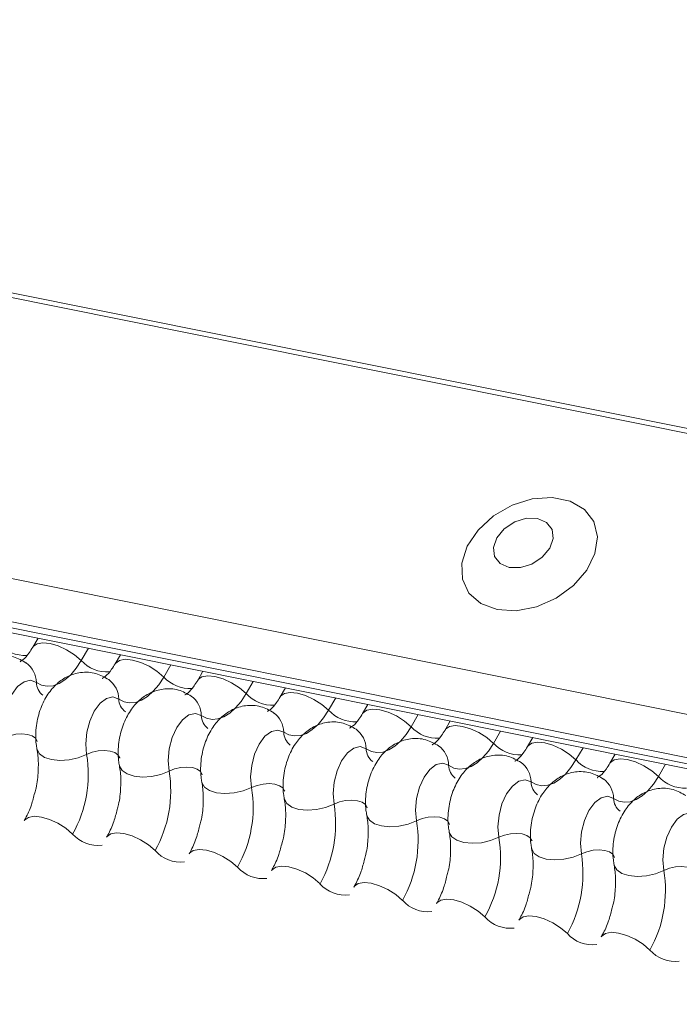
# Model space of a CAD drawing. Units: millimetres. Extents: x -23272466 to 44913, y -22484634 to 188.
# Drawn here: x -23270001 to -23269999, y -22482530 to -22482527 of the extents above; entities that cross this region are included whole.
import ezdxf

# ---------------------------------------------------------------- set-up
doc = ezdxf.new("R2010")
doc.units = ezdxf.units.MM
doc.layers.add('KEYLITE FLASHING', color=7, linetype='Continuous', lineweight=18)
doc.layers.add('KEYLITE TEXT', color=7, linetype='Continuous', lineweight=18, true_color=0x3b3b3b)

# ---------------------------------------------------------------- blocks, each defined once
blk = doc.blocks.new('TRF flashing icone')
at = {"layer": 'KEYLITE FLASHING', "color": 251, "linetype": 'Continuous', "lineweight": 13, "true_color": 0x636466}
for p, q in [((-6744.398, -1201.4244), (-6692.1372, -1211.9234)), ((-6744.3897, -1201.4111), (-6692.1289, -1211.91)), ((-6744.8486, -1202.2004), (-6692.5878, -1212.6994)), ((-6744.8594, -1202.3315), (-6692.5986, -1212.8305)), ((-6744.8484, -1202.3521), (-6692.5876, -1212.8511)), ((-6744.8248, -1202.3721), (-6692.564, -1212.8711)), ((-6713.0903, -1208.7475), (-6713.1065, -1208.7755)), ((-6712.935, -1208.7787), (-6712.9569, -1208.8164)), ((-6712.8359, -1208.7986), (-6712.8521, -1208.8266)), ((-6712.6806, -1208.8298), (-6712.7025, -1208.8675)), ((-6712.5815, -1208.8497), (-6712.5978, -1208.8777)), ((-6712.4262, -1208.8809), (-6712.4481, -1208.9186)), ((-6712.3272, -1208.9008), (-6712.3434, -1208.9288)), ((-6712.1719, -1208.932), (-6712.1938, -1208.9697)), ((-6712.0728, -1208.9519), (-6712.089, -1208.9799)), ((-6711.9175, -1208.9831), (-6711.9394, -1209.0208)), ((-6711.8184, -1209.003), (-6711.8347, -1209.031)), ((-6711.6631, -1209.0342), (-6711.685, -1209.0719)), ((-6711.5641, -1209.0541), (-6711.5803, -1209.0821)), ((-6711.4088, -1209.0853), (-6711.4307, -1209.123)), ((-6711.3097, -1209.1052), (-6711.3259, -1209.1332)), ((-6711.1544, -1209.1364), (-6711.1763, -1209.1741))]:
    blk.add_line(p, q, dxfattribs=at)
at = {"layer": 'KEYLITE FLASHING', "color": 251, "linetype": 'Continuous', "lineweight": 13, "true_color": 0x636466, "flags": 128}
for points in [[(-6711.6741, -1208.6596), (-6711.6151, -1208.663), (-6711.5526, -1208.6508), (-6711.492, -1208.6242), (-6711.4388, -1208.5856), (-6711.3977, -1208.5383), (-6711.3723, -1208.4866), (-6711.3648, -1208.4351), (-6711.3761, -1208.3883), (-6711.4049, -1208.3504), (-6711.4489, -1208.3248), (-6711.504, -1208.3137), (-6711.5655, -1208.3182), (-6711.6277, -1208.3377), (-6711.6852, -1208.3707), (-6711.733, -1208.4142), (-6711.7666, -1208.4642), (-6711.7832, -1208.5164), (-6711.7813, -1208.5661), (-6711.761, -1208.609), (-6711.7242, -1208.6411), (-6711.6741, -1208.6596)], [(-6711.637, -1208.5296), (-6711.6024, -1208.5301), (-6711.5665, -1208.5191), (-6711.5346, -1208.4982), (-6711.5116, -1208.4705), (-6711.501, -1208.4404), (-6711.5045, -1208.4124), (-6711.5215, -1208.3907), (-6711.5493, -1208.3787), (-6711.5839, -1208.3781), (-6711.6199, -1208.3892), (-6711.6518, -1208.4101), (-6711.6747, -1208.4378), (-6711.6853, -1208.4679), (-6711.6818, -1208.4959), (-6711.6649, -1208.5176), (-6711.637, -1208.5296)], [(-6713.1062, -1208.7749), (-6713.1049, -1208.7731), (-6713.0933, -1208.7649), (-6713.0755, -1208.7617), (-6713.0531, -1208.7639), (-6713.0279, -1208.7713), (-6713.0021, -1208.7832), (-6712.9777, -1208.7987), (-6712.9569, -1208.8164)], [(-6712.9569, -1208.8164), (-6712.9725, -1208.8403), (-6712.9894, -1208.8604), (-6713.0073, -1208.8764), (-6713.0256, -1208.8878), (-6713.0441, -1208.8944), (-6713.0621, -1208.8959), (-6713.0794, -1208.8925), (-6713.0954, -1208.8841)], [(-6712.8518, -1208.826), (-6712.8506, -1208.8242), (-6712.8389, -1208.816), (-6712.8211, -1208.8128), (-6712.7987, -1208.815), (-6712.7735, -1208.8224), (-6712.7477, -1208.8343), (-6712.7233, -1208.8498), (-6712.7025, -1208.8675)], [(-6712.5974, -1208.8771), (-6712.5962, -1208.8753), (-6712.5845, -1208.8671), (-6712.5668, -1208.8639), (-6712.5444, -1208.8662), (-6712.5192, -1208.8735), (-6712.4933, -1208.8854), (-6712.469, -1208.9009), (-6712.4481, -1208.9186)], [(-6713.0954, -1208.8841), (-6713.1136, -1208.8776), (-6713.1335, -1208.8821), (-6713.1533, -1208.897), (-6713.1711, -1208.9211), (-6713.1852, -1208.952), (-6713.1943, -1208.9868), (-6713.1976, -1209.0223), (-6713.1947, -1209.0551)], [(-6712.7025, -1208.8675), (-6712.7181, -1208.8914), (-6712.735, -1208.9115), (-6712.7529, -1208.9275), (-6712.7713, -1208.9389), (-6712.7897, -1208.9455), (-6712.8077, -1208.947), (-6712.825, -1208.9436), (-6712.841, -1208.9352)], [(-6712.4481, -1208.9186), (-6712.4637, -1208.9425), (-6712.4807, -1208.9626), (-6712.4985, -1208.9786), (-6712.5169, -1208.99), (-6712.5353, -1208.9966), (-6712.5534, -1208.9981), (-6712.5706, -1208.9947), (-6712.5867, -1208.9863)], [(-6712.3431, -1208.9282), (-6712.3418, -1208.9264), (-6712.3302, -1208.9182), (-6712.3124, -1208.9151), (-6712.29, -1208.9173), (-6712.2648, -1208.9246), (-6712.239, -1208.9365), (-6712.2146, -1208.952), (-6712.1938, -1208.9697)], [(-6712.841, -1208.9352), (-6712.8592, -1208.9287), (-6712.8792, -1208.9332), (-6712.899, -1208.9481), (-6712.9168, -1208.9722), (-6712.9309, -1209.0031), (-6712.94, -1209.0379), (-6712.9432, -1209.0734), (-6712.9403, -1209.1062)], [(-6712.5867, -1208.9863), (-6712.6049, -1208.9798), (-6712.6248, -1208.9843), (-6712.6446, -1208.9992), (-6712.6624, -1209.0233), (-6712.6765, -1209.0542), (-6712.6856, -1209.089), (-6712.6889, -1209.1245), (-6712.686, -1209.1573)], [(-6712.1938, -1208.9697), (-6712.2094, -1208.9936), (-6712.2263, -1209.0137), (-6712.2442, -1209.0297), (-6712.2625, -1209.0411), (-6712.281, -1209.0477), (-6712.299, -1209.0492), (-6712.3163, -1209.0458), (-6712.3323, -1209.0374)], [(-6712.0887, -1208.9793), (-6712.0875, -1208.9775), (-6712.0758, -1208.9693), (-6712.058, -1208.9662), (-6712.0356, -1208.9684), (-6712.0104, -1208.9757), (-6711.9846, -1208.9876), (-6711.9602, -1209.0031), (-6711.9394, -1209.0208)], [(-6713.1947, -1209.0551), (-6713.1775, -1209.0483), (-6713.1587, -1209.0441), (-6713.1399, -1209.0428), (-6713.1225, -1209.0445), (-6713.1082, -1209.0492), (-6713.0979, -1209.0563), (-6713.0927, -1209.0653), (-6713.0925, -1209.0664)], [(-6712.3323, -1209.0374), (-6712.3505, -1209.0309), (-6712.3704, -1209.0354), (-6712.3902, -1209.0503), (-6712.408, -1209.0744), (-6712.4221, -1209.1053), (-6712.4312, -1209.1401), (-6712.4345, -1209.1756), (-6712.4316, -1209.2084)], [(-6711.9394, -1209.0208), (-6711.955, -1209.0447), (-6711.9719, -1209.0648), (-6711.9898, -1209.0808), (-6712.0082, -1209.0922), (-6712.0266, -1209.0988), (-6712.0446, -1209.1003), (-6712.0619, -1209.0969), (-6712.0779, -1209.0885)], [(-6711.8343, -1209.0304), (-6711.8331, -1209.0286), (-6711.8214, -1209.0204), (-6711.8037, -1209.0173), (-6711.7813, -1209.0195), (-6711.7561, -1209.0268), (-6711.7302, -1209.0387), (-6711.7059, -1209.0542), (-6711.685, -1209.0719)], [(-6711.685, -1209.0719), (-6711.7006, -1209.0958), (-6711.7176, -1209.1159), (-6711.7354, -1209.1319), (-6711.7538, -1209.1433), (-6711.7722, -1209.1499), (-6711.7903, -1209.1514), (-6711.8075, -1209.148), (-6711.8236, -1209.1396)], [(-6711.58, -1209.0815), (-6711.5787, -1209.0797), (-6711.5671, -1209.0715), (-6711.5493, -1209.0684), (-6711.5269, -1209.0706), (-6711.5017, -1209.0779), (-6711.4759, -1209.0898), (-6711.4515, -1209.1053), (-6711.4307, -1209.123)], [(-6713.0937, -1209.0893), (-6713.0933, -1209.0909), (-6713.0855, -1209.1044), (-6713.0702, -1209.1152), (-6713.0486, -1209.1221), (-6713.0226, -1209.1247), (-6712.9943, -1209.1228), (-6712.9661, -1209.1164), (-6712.9403, -1209.1062)], [(-6712.9403, -1209.1062), (-6712.9232, -1209.0994), (-6712.9044, -1209.0952), (-6712.8855, -1209.0939), (-6712.8682, -1209.0956), (-6712.8538, -1209.1003), (-6712.8436, -1209.1074), (-6712.8384, -1209.1164), (-6712.8381, -1209.1175)], [(-6712.0779, -1209.0885), (-6712.0961, -1209.082), (-6712.1161, -1209.0865), (-6712.1359, -1209.1014), (-6712.1537, -1209.1255), (-6712.1678, -1209.1564), (-6712.1769, -1209.1912), (-6712.1801, -1209.2267), (-6712.1772, -1209.2595)], [(-6711.8236, -1209.1396), (-6711.8418, -1209.1331), (-6711.8617, -1209.1376), (-6711.8815, -1209.1525), (-6711.8993, -1209.1766), (-6711.9134, -1209.2075), (-6711.9225, -1209.2423), (-6711.9258, -1209.2778), (-6711.9229, -1209.3106)], [(-6711.4307, -1209.123), (-6711.4463, -1209.1469), (-6711.4632, -1209.167), (-6711.4811, -1209.183), (-6711.4994, -1209.1944), (-6711.5179, -1209.201), (-6711.5359, -1209.2025), (-6711.5532, -1209.1991), (-6711.5692, -1209.1907)], [(-6711.3256, -1209.1326), (-6711.3244, -1209.1308), (-6711.3127, -1209.1226), (-6711.2949, -1209.1195), (-6711.2725, -1209.1217), (-6711.2473, -1209.129), (-6711.2215, -1209.1409), (-6711.1971, -1209.1564), (-6711.1763, -1209.1741)], [(-6712.8393, -1209.1404), (-6712.839, -1209.142), (-6712.8311, -1209.1555), (-6712.8158, -1209.1663), (-6712.7942, -1209.1732), (-6712.7682, -1209.1758), (-6712.7399, -1209.1739), (-6712.7117, -1209.1675), (-6712.686, -1209.1573)], [(-6712.686, -1209.1573), (-6712.6688, -1209.1505), (-6712.65, -1209.1463), (-6712.6311, -1209.145), (-6712.6138, -1209.1467), (-6712.5994, -1209.1514), (-6712.5892, -1209.1585), (-6712.584, -1209.1676), (-6712.5837, -1209.1686)], [(-6712.5849, -1209.1915), (-6712.5846, -1209.1931), (-6712.5768, -1209.2066), (-6712.5614, -1209.2174), (-6712.5399, -1209.2243), (-6712.5138, -1209.2269), (-6712.4856, -1209.225), (-6712.4574, -1209.2186), (-6712.4316, -1209.2084)], [(-6712.4316, -1209.2084), (-6712.4144, -1209.2016), (-6712.3956, -1209.1974), (-6712.3768, -1209.1961), (-6712.3594, -1209.1978), (-6712.3451, -1209.2025), (-6712.3348, -1209.2096), (-6712.3296, -1209.2187), (-6712.3294, -1209.2197)], [(-6711.5692, -1209.1907), (-6711.5874, -1209.1842), (-6711.6073, -1209.1887), (-6711.6271, -1209.2036), (-6711.6449, -1209.2277), (-6711.659, -1209.2586), (-6711.6681, -1209.2934), (-6711.6714, -1209.3289), (-6711.6685, -1209.3617)], [(-6711.1763, -1209.1741), (-6711.1919, -1209.198), (-6711.2088, -1209.2181), (-6711.2267, -1209.2341), (-6711.2451, -1209.2455), (-6711.2635, -1209.2521), (-6711.2815, -1209.2536), (-6711.2988, -1209.2502), (-6711.3148, -1209.2418)], [(-6712.3306, -1209.2426), (-6712.3302, -1209.2442), (-6712.3224, -1209.2578), (-6712.3071, -1209.2685), (-6712.2855, -1209.2754), (-6712.2595, -1209.278), (-6712.2312, -1209.2761), (-6712.203, -1209.2697), (-6712.1772, -1209.2595)], [(-6712.1772, -1209.2595), (-6712.1601, -1209.2527), (-6712.1413, -1209.2485), (-6712.1224, -1209.2472), (-6712.1051, -1209.2489), (-6712.0907, -1209.2536), (-6712.0805, -1209.2607), (-6712.0753, -1209.2698), (-6712.075, -1209.2708)], [(-6711.3148, -1209.2418), (-6711.333, -1209.2353), (-6711.353, -1209.2398), (-6711.3728, -1209.2547), (-6711.3906, -1209.2788), (-6711.4047, -1209.3097), (-6711.4138, -1209.3445), (-6711.417, -1209.38), (-6711.4141, -1209.4128)], [(-6711.0605, -1209.2929), (-6711.0787, -1209.2864), (-6711.0986, -1209.2909), (-6711.1184, -1209.3058), (-6711.1362, -1209.3299), (-6711.1503, -1209.3608), (-6711.1594, -1209.3956), (-6711.1627, -1209.4311), (-6711.1598, -1209.4639)], [(-6713.1332, -1209.3106), (-6713.1316, -1209.3083), (-6713.1199, -1209.3001), (-6713.1022, -1209.2969), (-6713.0797, -1209.2991), (-6713.0546, -1209.3065), (-6713.0287, -1209.3184), (-6713.0044, -1209.3338), (-6712.9835, -1209.3516)], [(-6712.0762, -1209.2937), (-6712.0759, -1209.2953), (-6712.068, -1209.3089), (-6712.0527, -1209.3196), (-6712.0311, -1209.3265), (-6712.0051, -1209.3291), (-6711.9768, -1209.3272), (-6711.9486, -1209.3208), (-6711.9229, -1209.3106)], [(-6711.9229, -1209.3106), (-6711.9057, -1209.3038), (-6711.8869, -1209.2996), (-6711.868, -1209.2983), (-6711.8507, -1209.3), (-6711.8363, -1209.3047), (-6711.8261, -1209.3118), (-6711.8209, -1209.3209), (-6711.8206, -1209.3219)], [(-6712.8788, -1209.3617), (-6712.8772, -1209.3594), (-6712.8656, -1209.3512), (-6712.8478, -1209.348), (-6712.8254, -1209.3502), (-6712.8002, -1209.3576), (-6712.7743, -1209.3695), (-6712.75, -1209.3849), (-6712.7291, -1209.4027)], [(-6711.8218, -1209.3448), (-6711.8215, -1209.3464), (-6711.8137, -1209.36), (-6711.7983, -1209.3707), (-6711.7768, -1209.3776), (-6711.7507, -1209.3802), (-6711.7225, -1209.3783), (-6711.6943, -1209.3719), (-6711.6685, -1209.3617)], [(-6711.6685, -1209.3617), (-6711.6513, -1209.3549), (-6711.6325, -1209.3507), (-6711.6137, -1209.3494), (-6711.5963, -1209.3511), (-6711.582, -1209.3558), (-6711.5717, -1209.3629), (-6711.5665, -1209.372), (-6711.5663, -1209.373)], [(-6712.6244, -1209.4128), (-6712.6228, -1209.4105), (-6712.6112, -1209.4023), (-6712.5934, -1209.3991), (-6712.571, -1209.4013), (-6712.5458, -1209.4087), (-6712.52, -1209.4206), (-6712.4956, -1209.436), (-6712.4748, -1209.4538)], [(-6711.5675, -1209.3959), (-6711.5671, -1209.3975), (-6711.5593, -1209.4111), (-6711.544, -1209.4218), (-6711.5224, -1209.4287), (-6711.4964, -1209.4313), (-6711.4681, -1209.4294), (-6711.4399, -1209.423), (-6711.4141, -1209.4128)], [(-6711.4141, -1209.4128), (-6711.397, -1209.406), (-6711.3782, -1209.4018), (-6711.3593, -1209.4005), (-6711.342, -1209.4022), (-6711.3276, -1209.4069), (-6711.3174, -1209.414), (-6711.3122, -1209.4231), (-6711.3119, -1209.4241)], [(-6712.3701, -1209.4639), (-6712.3685, -1209.4616), (-6712.3568, -1209.4534), (-6712.3391, -1209.4502), (-6712.3166, -1209.4524), (-6712.2915, -1209.4598), (-6712.2656, -1209.4717), (-6712.2413, -1209.4871), (-6712.2204, -1209.5049)], [(-6711.3131, -1209.447), (-6711.3128, -1209.4486), (-6711.3049, -1209.4622), (-6711.2896, -1209.4729), (-6711.268, -1209.4798), (-6711.242, -1209.4824), (-6711.2137, -1209.4805), (-6711.1855, -1209.4741), (-6711.1598, -1209.4639)], [(-6711.1598, -1209.4639), (-6711.1426, -1209.4571), (-6711.1238, -1209.4529), (-6711.1049, -1209.4516), (-6711.0876, -1209.4533), (-6711.0732, -1209.458), (-6711.063, -1209.4651), (-6711.0578, -1209.4742), (-6711.0575, -1209.4752)], [(-6712.1157, -1209.515), (-6712.1141, -1209.5127), (-6712.1025, -1209.5045), (-6712.0847, -1209.5013), (-6712.0623, -1209.5035), (-6712.0371, -1209.5109), (-6712.0112, -1209.5228), (-6711.9869, -1209.5382), (-6711.966, -1209.556)], [(-6711.8613, -1209.5661), (-6711.8597, -1209.5638), (-6711.8481, -1209.5556), (-6711.8303, -1209.5524), (-6711.8079, -1209.5546), (-6711.7827, -1209.562), (-6711.7569, -1209.5739), (-6711.7325, -1209.5893), (-6711.7117, -1209.6071)], [(-6711.607, -1209.6172), (-6711.6054, -1209.6149), (-6711.5937, -1209.6067), (-6711.576, -1209.6035), (-6711.5535, -1209.6057), (-6711.5284, -1209.6131), (-6711.5025, -1209.625), (-6711.4782, -1209.6404), (-6711.4573, -1209.6582)], [(-6711.3526, -1209.6683), (-6711.351, -1209.666), (-6711.3394, -1209.6578), (-6711.3216, -1209.6546), (-6711.2992, -1209.6568), (-6711.274, -1209.6642), (-6711.2481, -1209.6761), (-6711.2238, -1209.6915), (-6711.2029, -1209.7093)]]:
    blk.add_lwpolyline(points, dxfattribs=at)
at = {"layer": 'KEYLITE FLASHING', "color": 251, "linetype": 'Continuous', "lineweight": 13, "true_color": 0x636466}
for centre, radius, start, end in [((-6713.1306, -1208.6921), 0.1089, 222.2234, 273.2403), ((-6713.1718, -1208.8856), 0.0764, 1.1443, 53.6278), ((-6712.8762, -1208.7432), 0.1089, 222.2234, 273.2403), ((-6713.0445, -1208.8831), 0.051, 181.1606, 233.0001), ((-6712.9174, -1208.9367), 0.0764, 1.1443, 53.6278), ((-6712.6218, -1208.7943), 0.1089, 222.2234, 273.2403), ((-6712.3675, -1208.8454), 0.1089, 222.2234, 273.2403), ((-6712.7901, -1208.9342), 0.051, 181.1606, 233.0001), ((-6712.663, -1208.9878), 0.0764, 1.1443, 53.6278), ((-6712.4087, -1209.0389), 0.0764, 1.1443, 53.6278), ((-6712.1131, -1208.8965), 0.1089, 222.2234, 273.2403), ((-6712.5357, -1208.9853), 0.051, 181.1606, 233.0001), ((-6712.2814, -1209.0364), 0.051, 181.1606, 233.0001), ((-6712.1543, -1209.09), 0.0764, 1.1443, 53.6278), ((-6711.8587, -1208.9476), 0.1089, 222.2234, 273.2403), ((-6711.6044, -1208.9987), 0.1089, 222.2234, 273.2403), ((-6713.3104, -1209.1676), 0.3751, 330.6264, 9.4128), ((-6712.027, -1209.0875), 0.051, 181.1606, 233.0001), ((-6711.8999, -1209.1411), 0.0764, 1.1443, 53.6278), ((-6711.6456, -1209.1922), 0.0764, 1.1443, 53.6278), ((-6711.35, -1209.0498), 0.1089, 222.2234, 273.2403), ((-6713.056, -1209.2187), 0.3751, 330.6264, 9.4128), ((-6711.7726, -1209.1386), 0.051, 181.1606, 233.0001), ((-6711.5183, -1209.1897), 0.051, 181.1606, 233.0001), ((-6711.3912, -1209.2433), 0.0764, 1.1443, 53.6278), ((-6711.0956, -1209.1009), 0.1089, 222.2234, 273.2403), ((-6712.8017, -1209.2698), 0.3751, 330.6264, 9.4128), ((-6711.2639, -1209.2408), 0.051, 181.1606, 233.0001), ((-6712.5473, -1209.3209), 0.3751, 330.6264, 9.4128), ((-6712.2929, -1209.372), 0.3751, 330.6264, 9.4128), ((-6712.9054, -1209.2825), 0.1043, 221.4746, 276.8887), ((-6712.0386, -1209.4231), 0.3751, 330.6264, 9.4128), ((-6712.651, -1209.3336), 0.1043, 221.4746, 276.8887), ((-6711.7842, -1209.4742), 0.3751, 330.6264, 9.4128), ((-6712.3967, -1209.3847), 0.1043, 221.4746, 276.8887), ((-6711.5298, -1209.5253), 0.3751, 330.6264, 9.4128), ((-6712.1423, -1209.4358), 0.1043, 221.4746, 276.8887), ((-6711.8879, -1209.4869), 0.1043, 221.4746, 276.8887), ((-6711.6336, -1209.538), 0.1043, 221.4746, 276.8887), ((-6711.3792, -1209.5891), 0.1043, 221.4746, 276.8887), ((-6711.1248, -1209.6402), 0.1043, 221.4746, 276.8887)]:
    blk.add_arc(centre, radius, start, end, dxfattribs=at)
for points, knots in [([(-6713.1264, -1208.8242), (-6713.1393, -1208.8169), (-6713.166, -1208.8019), (-6713.212, -1208.7998), (-6713.2536, -1208.8125), (-6713.288, -1208.8362), (-6713.3164, -1208.8696), (-6713.3386, -1208.9136), (-6713.3519, -1208.967), (-6713.3528, -1209.01), (-6713.3489, -1209.0332), (-6713.348, -1209.0382)], [0, 0, 0, 0, 0.112969, 0.234901, 0.342728, 0.446972, 0.557845, 0.682984, 0.818534, 0.960831, 1, 1, 1, 1]), ([(-6713.1065, -1208.7755), (-6713.1102, -1208.7814), (-6713.1208, -1208.7985), (-6713.1369, -1208.8162), (-6713.1475, -1208.8209), (-6713.1453, -1208.8205), (-6713.145, -1208.8205)], [0, 0, 0, 0, 0.199668, 0.570183, 0.934022, 1, 1, 1, 1]), ([(-6712.8521, -1208.8266), (-6712.8559, -1208.8325), (-6712.8665, -1208.8496), (-6712.8826, -1208.8673), (-6712.8931, -1208.872), (-6712.8909, -1208.8716), (-6712.8906, -1208.8716)], [0, 0, 0, 0, 0.199668, 0.570183, 0.934022, 1, 1, 1, 1]), ([(-6712.872, -1208.8753), (-6712.8849, -1208.868), (-6712.9116, -1208.853), (-6712.9576, -1208.8509), (-6712.9993, -1208.8636), (-6713.0336, -1208.8873), (-6713.062, -1208.9207), (-6713.0842, -1208.9647), (-6713.0975, -1209.0181), (-6713.0985, -1209.0611), (-6713.0945, -1209.0843), (-6713.0937, -1209.0893)], [0, 0, 0, 0, 0.112969, 0.234901, 0.342728, 0.446972, 0.557845, 0.682984, 0.818534, 0.960831, 1, 1, 1, 1]), ([(-6712.5978, -1208.8777), (-6712.6015, -1208.8836), (-6712.6121, -1208.9007), (-6712.6282, -1208.9184), (-6712.6387, -1208.9231), (-6712.6366, -1208.9227), (-6712.6362, -1208.9227)], [0, 0, 0, 0, 0.199668, 0.570183, 0.934022, 1, 1, 1, 1]), ([(-6712.6177, -1208.9264), (-6712.6305, -1208.9191), (-6712.6572, -1208.9041), (-6712.7033, -1208.902), (-6712.7449, -1208.9147), (-6712.7793, -1208.9384), (-6712.8077, -1208.9718), (-6712.8299, -1209.0158), (-6712.8431, -1209.0692), (-6712.8441, -1209.1122), (-6712.8402, -1209.1354), (-6712.8393, -1209.1404)], [0, 0, 0, 0, 0.112969, 0.234901, 0.342728, 0.446972, 0.557845, 0.682984, 0.818534, 0.960831, 1, 1, 1, 1]), ([(-6712.3633, -1208.9775), (-6712.3762, -1208.9702), (-6712.4029, -1208.9552), (-6712.4489, -1208.9531), (-6712.4905, -1208.9658), (-6712.5249, -1208.9895), (-6712.5533, -1209.0229), (-6712.5755, -1209.0669), (-6712.5888, -1209.1203), (-6712.5897, -1209.1633), (-6712.5858, -1209.1865), (-6712.5849, -1209.1915)], [0, 0, 0, 0, 0.112969, 0.234901, 0.342728, 0.446972, 0.557845, 0.682984, 0.818534, 0.960831, 1, 1, 1, 1]), ([(-6712.3434, -1208.9288), (-6712.3471, -1208.9347), (-6712.3577, -1208.9518), (-6712.3738, -1208.9695), (-6712.3844, -1208.9742), (-6712.3822, -1208.9738), (-6712.3819, -1208.9738)], [0, 0, 0, 0, 0.199668, 0.570183, 0.934022, 1, 1, 1, 1]), ([(-6712.089, -1208.9799), (-6712.0928, -1208.9858), (-6712.1034, -1209.0029), (-6712.1195, -1209.0206), (-6712.13, -1209.0253), (-6712.1278, -1209.0249), (-6712.1275, -1209.0249)], [0, 0, 0, 0, 0.1996679, 0.5701828, 0.9340224, 1, 1, 1, 1]), ([(-6712.1089, -1209.0286), (-6712.1218, -1209.0213), (-6712.1485, -1209.0063), (-6712.1945, -1209.0042), (-6712.2362, -1209.0169), (-6712.2705, -1209.0406), (-6712.2989, -1209.074), (-6712.3211, -1209.118), (-6712.3344, -1209.1714), (-6712.3354, -1209.2144), (-6712.3314, -1209.2376), (-6712.3306, -1209.2426)], [0, 0, 0, 0, 0.112969, 0.234901, 0.342728, 0.446972, 0.557845, 0.682984, 0.818534, 0.960831, 1, 1, 1, 1]), ([(-6711.8347, -1209.031), (-6711.8384, -1209.0369), (-6711.849, -1209.054), (-6711.8651, -1209.0717), (-6711.8756, -1209.0764), (-6711.8735, -1209.076), (-6711.8731, -1209.076)], [0, 0, 0, 0, 0.199668, 0.570183, 0.934022, 1, 1, 1, 1]), ([(-6711.8546, -1209.0797), (-6711.8674, -1209.0724), (-6711.8941, -1209.0574), (-6711.9402, -1209.0553), (-6711.9818, -1209.068), (-6712.0162, -1209.0917), (-6712.0446, -1209.1251), (-6712.0668, -1209.1691), (-6712.08, -1209.2225), (-6712.081, -1209.2655), (-6712.0771, -1209.2887), (-6712.0762, -1209.2937)], [0, 0, 0, 0, 0.1129687, 0.2349014, 0.3427278, 0.4469724, 0.5578448, 0.6829844, 0.8185339, 0.9608308, 1, 1, 1, 1]), ([(-6713.0937, -1209.0893), (-6713.0925, -1209.0962), (-6713.0892, -1209.1162), (-6713.0889, -1209.1573), (-6713.0928, -1209.198), (-6713.0992, -1209.2199), (-6713.1006, -1209.2248)], [0, 0, 0, 0, 0.183042, 0.532861, 0.894096, 1, 1, 1, 1]), ([(-6711.6002, -1209.1308), (-6711.6131, -1209.1235), (-6711.6398, -1209.1085), (-6711.6858, -1209.1064), (-6711.7274, -1209.1191), (-6711.7618, -1209.1428), (-6711.7902, -1209.1762), (-6711.8124, -1209.2202), (-6711.8257, -1209.2736), (-6711.8266, -1209.3166), (-6711.8227, -1209.3398), (-6711.8218, -1209.3448)], [0, 0, 0, 0, 0.1129687, 0.2349014, 0.3427278, 0.4469724, 0.5578448, 0.6829844, 0.8185339, 0.9608308, 1, 1, 1, 1]), ([(-6711.5803, -1209.0821), (-6711.584, -1209.088), (-6711.5946, -1209.1051), (-6711.6107, -1209.1228), (-6711.6213, -1209.1275), (-6711.6191, -1209.1271), (-6711.6188, -1209.1271)], [0, 0, 0, 0, 0.199668, 0.570183, 0.934022, 1, 1, 1, 1]), ([(-6711.3259, -1209.1332), (-6711.3297, -1209.1391), (-6711.3403, -1209.1562), (-6711.3564, -1209.1739), (-6711.3669, -1209.1786), (-6711.3647, -1209.1783), (-6711.3644, -1209.1782)], [0, 0, 0, 0, 0.199668, 0.570183, 0.934022, 1, 1, 1, 1]), ([(-6712.8393, -1209.1404), (-6712.8382, -1209.1473), (-6712.8348, -1209.1673), (-6712.8345, -1209.2084), (-6712.8384, -1209.2491), (-6712.8448, -1209.271), (-6712.8462, -1209.2759)], [0, 0, 0, 0, 0.183042, 0.532861, 0.894096, 1, 1, 1, 1]), ([(-6711.3458, -1209.1819), (-6711.3587, -1209.1746), (-6711.3854, -1209.1596), (-6711.4314, -1209.1575), (-6711.4731, -1209.1702), (-6711.5074, -1209.1939), (-6711.5358, -1209.2273), (-6711.558, -1209.2713), (-6711.5713, -1209.3247), (-6711.5723, -1209.3677), (-6711.5683, -1209.3909), (-6711.5675, -1209.3959)], [0, 0, 0, 0, 0.1129687, 0.2349014, 0.3427278, 0.4469724, 0.5578448, 0.6829844, 0.8185339, 0.9608308, 1, 1, 1, 1]), ([(-6712.5849, -1209.1915), (-6712.5838, -1209.1984), (-6712.5805, -1209.2184), (-6712.5801, -1209.2595), (-6712.584, -1209.3002), (-6712.5904, -1209.3221), (-6712.5919, -1209.327)], [0, 0, 0, 0, 0.183042, 0.532861, 0.894096, 1, 1, 1, 1]), ([(-6713.1006, -1209.2248), (-6713.1037, -1209.2373), (-6713.1109, -1209.2661), (-6713.1237, -1209.2939), (-6713.1318, -1209.3082), (-6713.1332, -1209.3106)], [0, 0, 0, 0, 0.391227, 0.897362, 1, 1, 1, 1]), ([(-6711.0915, -1209.233), (-6711.1043, -1209.2258), (-6711.131, -1209.2107), (-6711.1771, -1209.2086), (-6711.2187, -1209.2213), (-6711.2531, -1209.245), (-6711.2815, -1209.2784), (-6711.3037, -1209.3224), (-6711.3169, -1209.3758), (-6711.3179, -1209.4188), (-6711.314, -1209.442), (-6711.3131, -1209.447)], [0, 0, 0, 0, 0.1129687, 0.2349014, 0.3427278, 0.4469724, 0.5578448, 0.6829844, 0.8185339, 0.9608308, 1, 1, 1, 1]), ([(-6712.3306, -1209.2426), (-6712.3294, -1209.2495), (-6712.3261, -1209.2695), (-6712.3258, -1209.3106), (-6712.3297, -1209.3513), (-6712.3361, -1209.3732), (-6712.3375, -1209.3781)], [0, 0, 0, 0, 0.183042, 0.532861, 0.894096, 1, 1, 1, 1]), ([(-6712.8462, -1209.2759), (-6712.8493, -1209.2884), (-6712.8565, -1209.3172), (-6712.8694, -1209.345), (-6712.8774, -1209.3593), (-6712.8788, -1209.3617)], [0, 0, 0, 0, 0.391227, 0.897362, 1, 1, 1, 1]), ([(-6712.0762, -1209.2937), (-6712.0751, -1209.3006), (-6712.0717, -1209.3206), (-6712.0714, -1209.3617), (-6712.0753, -1209.4024), (-6712.0817, -1209.4243), (-6712.0831, -1209.4292)], [0, 0, 0, 0, 0.183042, 0.532861, 0.894096, 1, 1, 1, 1]), ([(-6712.5919, -1209.327), (-6712.595, -1209.3395), (-6712.6021, -1209.3683), (-6712.615, -1209.3961), (-6712.6231, -1209.4104), (-6712.6244, -1209.4128)], [0, 0, 0, 0, 0.391227, 0.897362, 1, 1, 1, 1]), ([(-6711.8218, -1209.3448), (-6711.8207, -1209.3517), (-6711.8174, -1209.3717), (-6711.817, -1209.4128), (-6711.8209, -1209.4535), (-6711.8273, -1209.4754), (-6711.8288, -1209.4803)], [0, 0, 0, 0, 0.183042, 0.532861, 0.894096, 1, 1, 1, 1]), ([(-6712.3375, -1209.3781), (-6712.3406, -1209.3906), (-6712.3478, -1209.4194), (-6712.3606, -1209.4472), (-6712.3687, -1209.4615), (-6712.3701, -1209.4639)], [0, 0, 0, 0, 0.391227, 0.897362, 1, 1, 1, 1]), ([(-6711.5675, -1209.3959), (-6711.5663, -1209.4028), (-6711.563, -1209.4228), (-6711.5627, -1209.4639), (-6711.5666, -1209.5046), (-6711.573, -1209.5265), (-6711.5744, -1209.5314)], [0, 0, 0, 0, 0.183042, 0.532861, 0.894096, 1, 1, 1, 1]), ([(-6712.0831, -1209.4292), (-6712.0862, -1209.4417), (-6712.0934, -1209.4705), (-6712.1063, -1209.4983), (-6712.1143, -1209.5126), (-6712.1157, -1209.515)], [0, 0, 0, 0, 0.391227, 0.897362, 1, 1, 1, 1]), ([(-6711.3131, -1209.447), (-6711.312, -1209.4539), (-6711.3086, -1209.4739), (-6711.3083, -1209.515), (-6711.3122, -1209.5557), (-6711.3186, -1209.5776), (-6711.32, -1209.5825)], [0, 0, 0, 0, 0.183042, 0.532861, 0.894096, 1, 1, 1, 1]), ([(-6711.8288, -1209.4803), (-6711.8319, -1209.4928), (-6711.839, -1209.5216), (-6711.8519, -1209.5494), (-6711.86, -1209.5637), (-6711.8613, -1209.5661)], [0, 0, 0, 0, 0.391227, 0.897362, 1, 1, 1, 1]), ([(-6711.5744, -1209.5314), (-6711.5775, -1209.5439), (-6711.5847, -1209.5727), (-6711.5975, -1209.6005), (-6711.6056, -1209.6148), (-6711.607, -1209.6172)], [0, 0, 0, 0, 0.391227, 0.897362, 1, 1, 1, 1]), ([(-6711.32, -1209.5825), (-6711.3231, -1209.595), (-6711.3303, -1209.6238), (-6711.3432, -1209.6516), (-6711.3512, -1209.6659), (-6711.3526, -1209.6683)], [0, 0, 0, 0, 0.391227, 0.897362, 1, 1, 1, 1])]:
    blk.add_open_spline(points, degree=3, knots=knots, dxfattribs=at)

msp = doc.modelspace()

# ---------------------------------------------------------------- block references
at = {"layer": 'KEYLITE TEXT'}
msp.add_blockref('TRF flashing icone', (-23263288.1847, -22481319.9676), dxfattribs=at)

doc.saveas('drawing.dxf')
